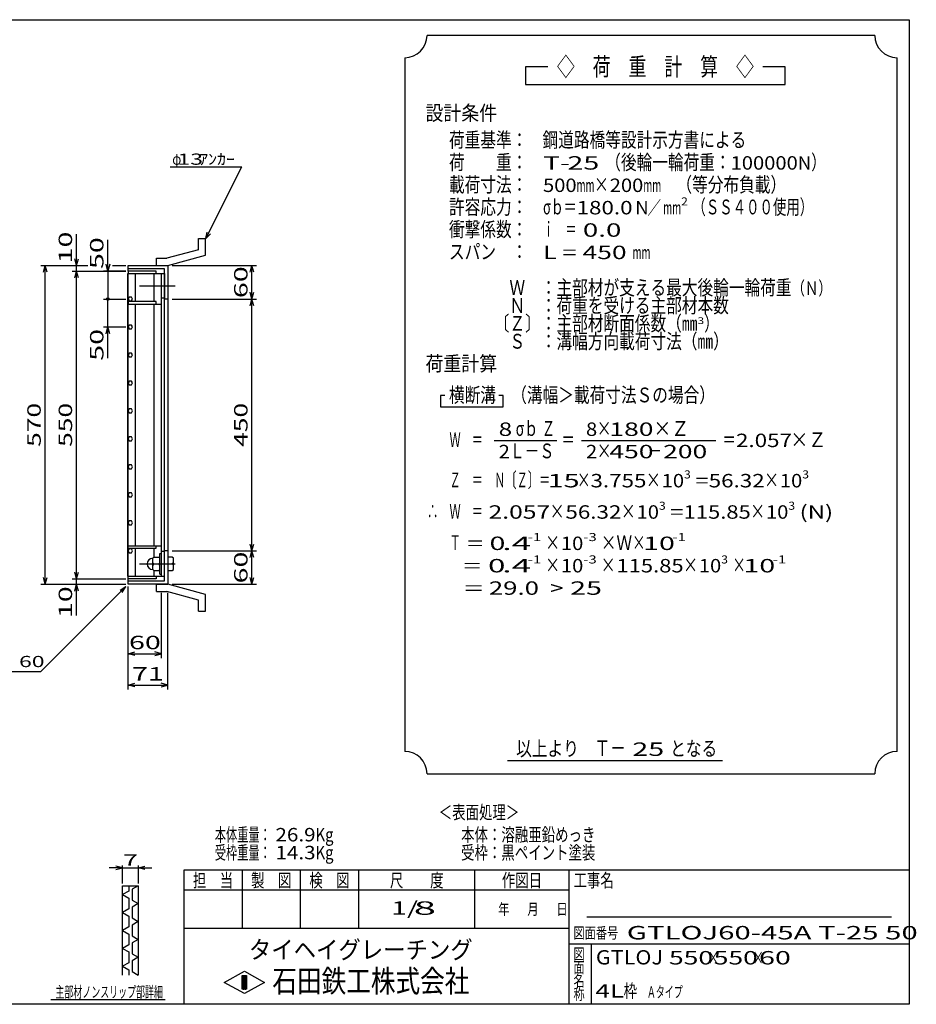
# Model space of a CAD drawing. Units: millimetres. Extents: x -182 to 175, y -128 to 105.
# Drawn here: x -26 to 175, y -115 to 105 of the extents above; entities that cross this region are included whole.
import ezdxf
from ezdxf.enums import TextEntityAlignment as Align

# ---------------------------------------------------------------- set-up
doc = ezdxf.new("R2010")
doc.units = ezdxf.units.MM
doc.header["$LTSCALE"] = 0.25
doc.linetypes.add('CENTER', pattern=[50.8, 31.75, -6.35, 6.35, -6.35])
for name, color, linetype in [('16', 7, 'Continuous'), ('19', 7, 'Continuous'), ('22', 7, 'Continuous'), ('24', 7, 'Continuous'), ('32', 7, 'Continuous')]:
    doc.layers.add(name, color=color, linetype=linetype)
doc.styles.add('dcStyle0', font='txt.shx', dxfattribs={"width": 0.833333, "bigfont": 'bigfont'})

msp = doc.modelspace()

# ---------------------------------------------------------------- linework, layer by layer
at = {"color": 150, "linetype": 'Continuous', "lineweight": 25}
for p, q in [((-172.9, 105.35), (173.1, 105.35)), ((173.1, 105.35), (173.1, -114.65)), ((173.1, -84.65), (11.1, -84.65)), ((11.1, -84.65), (11.1, -114.65)), ((24.1, -84.65), (24.1, -97.65)), ((37.1, -97.65), (37.1, -84.65)), ((50.1, -84.65), (50.1, -97.65)), ((76.1, -97.65), (76.1, -84.65)), ((97.1, -84.65), (97.1, -114.65)), ((97.1, -89.15), (11.1, -89.15)), ((169.1, -95.15), (101.1, -95.15)), ((11.1, -97.65), (97.1, -97.65)), ((97.1, -101.15), (173.1, -101.15)), ((102.1, -114.65), (102.1, -101.15)), ((20.1, -109.75), (24.6, -107.25)), ((24.6, -107.25), (29.1, -109.75)), ((24.6, -112.25), (20.1, -109.75)), ((24.1, -108.25), (25.1, -108.25)), ((24.1, -111.25), (24.1, -108.25)), ((24.1, -108.25), (24.3, -108.25)), ((24.3, -108.25), (24.3, -111.25)), ((24.5, -111.25), (24.5, -108.25)), ((24.5, -108.25), (24.7, -108.25)), ((29.1, -109.75), (24.6, -112.25)), ((24.7, -108.25), (24.7, -111.25)), ((24.9, -111.25), (24.9, -108.25)), ((24.9, -108.25), (25.1, -108.25)), ((25.1, -108.25), (25.1, -111.25)), ((25.1, -108.25), (25.1, -111.25)), ((25.1, -111.25), (24.1, -111.25)), ((24.3, -111.25), (24.5, -111.25)), ((24.7, -111.25), (24.9, -111.25)), ((173.1, -114.65), (-172.9, -114.65))]:
    msp.add_line(p, q, dxfattribs=at)
at = {"layer": '16', "color": 3, "linetype": 'Continuous', "lineweight": 25}
for p, q in [((-1.46, -19), (-1.46, 48.62)), ((-1.46, 48.62), (-1.38, 48.62)), ((4.88, 49.19), (-1.38, 49.19)), ((-1.38, 49.19), (-1.38, 48.62)), ((-1.38, 48.62), (4.88, 48.62)), ((-1.38, -19), (-1.38, 48.62)), ((-1.38, 48.62), (6.12, 48.62)), ((0.31, 42.38), (0.31, 48.62)), ((4.44, 42.38), (4.44, 48.62)), ((4.88, 48.62), (4.88, 49.19)), ((6.12, -19), (6.12, 48.62)), ((6.12, 48.62), (6.75, 48.62)), ((6.75, 48.62), (6.75, 43.12)), ((-1.38, 42.38), (-1.38, 41.81)), ((4.88, 42.38), (-1.38, 42.38)), ((-1.38, 41.81), (6.12, 41.81)), ((-1.13, 43.37), (-1.38, 42.93)), ((-1.38, 42.93), (-1.12, 42.5)), ((-0.63, 43.37), (-1.13, 43.37)), ((-1.12, 42.5), (-0.62, 42.51)), ((-0.38, 42.94), (-0.63, 43.37)), ((-0.62, 42.51), (-0.38, 42.94)), ((0.31, -12.19), (0.31, 41.81)), ((4.44, -12.19), (4.44, 41.81)), ((4.88, 41.81), (4.88, 42.38)), ((6.75, 43.12), (6.12, 43.12)), ((-1.13, 37.12), (-1.38, 36.68)), ((-1.38, 36.68), (-1.12, 36.25)), ((-0.63, 37.12), (-1.13, 37.12)), ((-1.12, 36.25), (-0.62, 36.26)), ((-0.38, 36.69), (-0.63, 37.12)), ((-0.62, 36.26), (-0.38, 36.69)), ((-1.13, 30.87), (-1.38, 30.43)), ((-0.63, 30.87), (-1.13, 30.87)), ((-0.38, 30.44), (-0.63, 30.87)), ((-1.38, 30.43), (-1.12, 30)), ((-1.12, 30), (-0.62, 30.01)), ((-0.62, 30.01), (-0.38, 30.44)), ((-1.13, 24.62), (-1.38, 24.18)), ((-0.63, 24.62), (-1.13, 24.62)), ((-0.38, 24.19), (-0.63, 24.62)), ((-1.38, 24.18), (-1.12, 23.75)), ((-1.12, 23.75), (-0.62, 23.76)), ((-0.62, 23.76), (-0.38, 24.19)), ((-1.13, 18.37), (-1.38, 17.93)), ((-1.38, 17.93), (-1.12, 17.5)), ((-0.63, 18.37), (-1.13, 18.37)), ((-0.38, 17.94), (-0.63, 18.37)), ((-0.62, 17.51), (-0.38, 17.94)), ((-1.12, 17.5), (-0.62, 17.51)), ((-1.13, 12.12), (-1.38, 11.68)), ((-1.38, 11.68), (-1.12, 11.25)), ((-0.63, 12.12), (-1.13, 12.12)), ((-1.12, 11.25), (-0.62, 11.26)), ((-0.38, 11.69), (-0.63, 12.12)), ((-0.62, 11.26), (-0.38, 11.69)), ((-1.13, 5.87), (-1.38, 5.43)), ((-1.38, 5.43), (-1.12, 5)), ((-0.63, 5.87), (-1.13, 5.87)), ((-1.12, 5), (-0.62, 5.01)), ((-0.38, 5.44), (-0.63, 5.87)), ((-0.62, 5.01), (-0.38, 5.44)), ((-1.13, -0.38), (-1.38, -0.82)), ((-1.38, -0.82), (-1.12, -1.25)), ((-0.63, -0.38), (-1.13, -0.38)), ((-1.12, -1.25), (-0.62, -1.24)), ((-0.38, -0.81), (-0.63, -0.38)), ((-0.62, -1.24), (-0.38, -0.81)), ((-1.13, -6.63), (-1.38, -7.07)), ((-1.38, -7.07), (-1.12, -7.5)), ((-0.63, -6.63), (-1.13, -6.63)), ((-1.12, -7.5), (-0.62, -7.49)), ((-0.38, -7.06), (-0.63, -6.63)), ((-0.62, -7.49), (-0.38, -7.06)), ((-1.38, -12.75), (-1.38, -12.19)), ((-1.38, -12.19), (6.12, -12.19)), ((-1.38, -12.75), (4.88, -12.75)), ((-1.13, -12.88), (-1.38, -13.32)), ((-0.63, -12.88), (-1.13, -12.88)), ((-0.38, -13.31), (-0.63, -12.88)), ((0.31, -19), (0.31, -12.75)), ((4.44, -14.62), (4.44, -12.75)), ((4.88, -12.75), (4.88, -12.19)), ((-1.38, -13.32), (-1.12, -13.75)), ((-1.12, -13.75), (-0.62, -13.74)), ((-0.62, -13.74), (-0.38, -13.31)), ((4.12, -15), (4.38, -14.75)), ((4.12, -17.5), (4.12, -15)), ((4.38, -14.75), (5.5, -14.75)), ((5.75, -15), (5.5, -14.75)), ((5.75, -18.56), (5.75, -13.94)), ((5.75, -13.94), (6.12, -13.94)), ((6.75, -13.5), (6.12, -13.5)), ((6.12, -18.56), (6.12, -13.94)), ((6.75, -19), (6.75, -13.5)), ((4.38, -16.25), (4.12, -16)), ((4.38, -16.25), (4.12, -16.5)), ((4.12, -17.5), (4.38, -17.75)), ((4.38, -16.25), (5.5, -16.25)), ((5.5, -16.25), (5.75, -16)), ((5.75, -16.5), (5.5, -16.25)), ((5.5, -17.75), (5.75, -17.5)), ((-1.46, -19), (-1.38, -19)), ((-1.38, -19), (4.88, -19)), ((-1.38, -19.56), (-1.38, -19)), ((-1.38, -19), (6.12, -19)), ((4.88, -19.56), (-1.38, -19.56)), ((4.38, -17.75), (5.5, -17.75)), ((4.44, -19), (4.44, -17.88)), ((4.88, -19), (4.88, -19.56)), ((5.75, -18.56), (6.12, -18.56)), ((6.12, -19), (6.75, -19))]:
    msp.add_line(p, q, dxfattribs=at)
at = {"layer": '16', "color": 3, "linetype": 'CENTER', "lineweight": 25}
for p, q in [((1.18, 45.88), (9.8, 45.88)), ((1.18, -16.25), (9.8, -16.25))]:
    msp.add_line(p, q, dxfattribs=at)
at = {"layer": '16', "color": 3, "linetype": 'Continuous', "lineweight": 25}
msp.add_arc((4.12, -16.25), 1.25, 90, 270, dxfattribs=at)
at = {"layer": '19', "color": 6, "linetype": 'Continuous', "lineweight": 25}
for p, q in [((14.33, 56.45), (15.95, 56.45)), ((14.33, 53.95), (14.33, 56.45)), ((15.95, 52.7), (15.95, 56.45)), ((14.33, 53.95), (7.28, 52.06)), ((5, 52.06), (7.28, 52.06)), ((5, 50.44), (5, 52.06)), ((7.5, 50.44), (15.95, 52.7)), ((-1.38, 49.19), (-1.38, 50.44)), ((-1.38, 50.44), (7.5, 50.44)), ((6.75, 49.69), (-1.38, 49.69)), ((5, 50.44), (7.5, 50.44)), ((6.75, -20.06), (6.75, 49.69)), ((7.5, 50.44), (7.5, -20.81)), ((7.5, 42.94), (6.75, 42.94)), ((7.5, -13.31), (6.75, -13.31)), ((8.5, -14.75), (7.5, -14.75)), ((7.5, -14.75), (7.5, -17.75)), ((8.75, -15), (8.5, -14.75)), ((8.75, -17.5), (8.75, -15)), ((7.5, -16.25), (8.5, -16.25)), ((8.75, -16), (8.5, -16.25)), ((8.5, -16.25), (8.75, -16.5)), ((8.5, -17.75), (8.75, -17.5)), ((-1.38, -20.81), (-1.38, -19.56)), ((7.5, -17.75), (8.5, -17.75)), ((-1.38, -20.06), (6.75, -20.06)), ((7.5, -20.81), (-1.38, -20.81)), ((5, -20.81), (7.5, -20.81)), ((5, -22.44), (5, -20.81)), ((15.95, -23.08), (7.5, -20.81)), ((5, -22.44), (7.28, -22.44)), ((14.33, -24.33), (7.28, -22.44)), ((15.95, -26.83), (15.95, -23.08)), ((14.33, -26.83), (14.33, -24.33)), ((14.33, -26.83), (15.95, -26.83))]:
    msp.add_line(p, q, dxfattribs=at)
at = {"layer": '22', "color": 4, "linetype": 'Continuous', "lineweight": 25}
for p, q in [((8, 72.44), (24, 72.44)), ((16, 56.44), (24, 72.44)), ((-12.88, 50.44), (-12.88, 57.44)), ((16, 56.44), (16.3, 57.9)), ((16, 56.44), (17, 57.54)), ((-5.88, 49.19), (-5.88, 56.19)), ((-12.88, 50.44), (-13.28, 51.94)), ((-12.88, 50.44), (-12.48, 51.94)), ((-5.88, 49.19), (-6.28, 50.69)), ((-5.48, 50.69), (-5.88, 49.19)), ((-20.88, 50.44), (-10.37, 50.44)), ((-20.28, 48.94), (-19.88, 50.44)), ((-19.48, 48.94), (-19.88, 50.44)), ((-19.88, -20.81), (-19.88, 50.44)), ((-13.88, 50.44), (-10.37, 50.44)), ((-13.88, 49.19), (-1.88, 49.19)), ((-13.28, 47.69), (-12.88, 49.19)), ((-12.88, 49.19), (-12.88, 50.44)), ((-12.48, 47.69), (-12.88, 49.19)), ((-12.88, -19.56), (-12.88, 49.19)), ((-1.88, 49.19), (-6.88, 49.19)), ((-5.88, 49.19), (-5.88, 42.94)), ((-4.87, 50.44), (-1.88, 50.44)), ((-4.87, 50.44), (-1.88, 50.44)), ((8.5, 50.44), (27.3, 50.44)), ((25.9, 48.94), (26.3, 50.44)), ((26.7, 48.94), (26.3, 50.44)), ((26.3, 42.94), (26.3, 50.44)), ((26.3, 42.94), (25.9, 44.44)), ((26.3, 42.94), (26.7, 44.44)), ((-6.88, 42.94), (-1.88, 42.94)), ((-5.88, 36.69), (-5.88, 42.94)), ((8.5, 42.94), (27.3, 42.94)), ((25.9, 41.44), (26.3, 42.94)), ((26.7, 41.44), (26.3, 42.94)), ((26.3, -13.31), (26.3, 42.94)), ((-6.88, 36.69), (-1.88, 36.69)), ((-6.28, 35.19), (-5.88, 36.69)), ((-5.48, 35.19), (-5.88, 36.69)), ((-5.88, 29.69), (-5.88, 36.69)), ((26.3, -13.31), (25.9, -11.81)), ((26.3, -13.31), (26.7, -11.81)), ((8.5, -13.31), (27.3, -13.31)), ((25.9, -14.81), (26.3, -13.31)), ((26.7, -14.81), (26.3, -13.31)), ((26.3, -20.81), (26.3, -13.31)), ((-19.88, -20.81), (-20.28, -19.31)), ((-19.88, -20.81), (-19.48, -19.31)), ((-13.88, -19.56), (-1.88, -19.56)), ((-12.88, -19.56), (-13.28, -18.06)), ((-12.88, -19.56), (-12.48, -18.06)), ((-12.88, -20.81), (-12.88, -19.56)), ((26.3, -20.81), (25.9, -19.31)), ((26.3, -20.81), (26.7, -19.31)), ((-20.88, -20.81), (-1.88, -20.81)), ((-20.88, -40.31), (-1.88, -21.31)), ((-13.88, -20.81), (-1.88, -20.81)), ((-13.28, -22.31), (-12.88, -20.81)), ((-12.48, -22.31), (-12.88, -20.81)), ((-12.88, -27.81), (-12.88, -20.81)), ((-3.18, -22.11), (-1.88, -21.31)), ((-2.68, -22.61), (-1.88, -21.31)), ((-1.38, -37.31), (-1.38, -21.31)), ((-1.38, -44.31), (-1.38, -21.31)), ((8.5, -20.81), (27.3, -20.81)), ((6.12, -37.31), (6.12, -22.74)), ((7.5, -44.31), (7.5, -22.74)), ((-1.38, -36.31), (0.13, -35.91)), ((0.13, -36.71), (-1.38, -36.31)), ((-1.38, -36.31), (6.12, -36.31)), ((6.12, -36.31), (4.63, -35.91)), ((4.63, -36.71), (6.12, -36.31)), ((-40.88, -40.31), (-20.88, -40.31)), ((-1.38, -43.31), (0.13, -42.91)), ((0.13, -43.71), (-1.38, -43.31)), ((-1.38, -43.31), (7.5, -43.31)), ((7.5, -43.31), (6, -42.91)), ((6, -43.71), (7.5, -43.31))]:
    msp.add_line(p, q, dxfattribs=at)
msp.add_circle((-5.88, 42.94), 0.3, dxfattribs=at)
at = {"layer": '24', "color": 4, "linetype": 'Continuous', "lineweight": 25}
for p, q in [((165.4, 101.85), (65.4, 101.85)), ((60.4, 96.85), (60.4, -58.15)), ((170.4, -58.15), (170.4, 96.85)), ((92.4, 94.85), (87.4, 94.85)), ((87.4, 94.85), (87.4, 90.85)), ((145.4, 94.85), (140.4, 94.85)), ((145.4, 90.85), (145.4, 94.85)), ((87.4, 90.85), (145.4, 90.85)), ((69.4, 21.35), (68.4, 21.35)), ((68.4, 21.35), (68.4, 18.85)), ((82.4, 21.35), (81.4, 21.35)), ((82.4, 18.85), (82.4, 21.35)), ((68.4, 18.85), (82.4, 18.85)), ((80.4, 11.35), (94.4, 11.35)), ((99.9, 11.35), (129.9, 11.35)), ((83.4, -60.15), (131.4, -60.15)), ((65.4, -63.15), (165.4, -63.15))]:
    msp.add_line(p, q, dxfattribs=at)
for centre, start, end in [((60.4, 101.85), 270, 0), ((170.4, 101.85), 180, 270), ((60.4, -63.15), 0, 90), ((170.4, -63.15), 90, 180)]:
    msp.add_arc(centre, 5, start, end, dxfattribs=at)
at = {"layer": '32', "color": 4, "linetype": 'Continuous', "lineweight": 25}
for p, q in [((-2.6, -84.15), (-5.6, -84.15)), ((-2.6, -84.15), (-4.1, -83.75)), ((-4.1, -84.55), (-2.6, -84.15)), ((-2.6, -87.65), (-2.6, -83.65)), ((-2.6, -84.15), (0.9, -84.15)), ((0.9, -83.65), (0.9, -87.65)), ((0.9, -84.15), (2.4, -83.75)), ((2.4, -84.55), (0.9, -84.15)), ((0.9, -84.15), (3.9, -84.15)), ((-2.6, -88.15), (0.9, -88.15)), ((-2.6, -108.15), (-2.6, -88.15)), ((-1.2, -89.35), (-2.6, -90.15)), ((-2.6, -90.15), (-1.2, -90.95)), ((-1.2, -88.15), (-1.2, -89.35)), ((0.9, -88.15), (-0.5, -88.95)), ((-0.5, -88.95), (-0.5, -91.35)), ((0.9, -88.15), (0.9, -108.15)), ((-1.2, -90.95), (-1.2, -93.35)), ((-0.5, -91.35), (0.9, -92.15)), ((0.9, -92.15), (-0.5, -92.95)), ((-1.2, -93.35), (-2.6, -94.15)), ((-2.6, -94.15), (-1.2, -94.95)), ((-0.5, -92.95), (-0.5, -95.35)), ((-1.2, -94.95), (-1.2, -97.35)), ((-0.5, -95.35), (0.9, -96.15)), ((0.9, -96.15), (-0.5, -96.95)), ((-1.2, -97.35), (-2.6, -98.15)), ((-2.6, -98.15), (-1.2, -98.95)), ((-1.2, -98.95), (-1.2, -101.35)), ((-0.5, -96.95), (-0.5, -99.35)), ((-0.5, -99.35), (0.9, -100.15)), ((0.9, -100.15), (-0.5, -100.95)), ((-0.5, -100.95), (-0.5, -103.35)), ((-1.2, -101.35), (-2.6, -102.15)), ((-2.6, -102.15), (-1.2, -102.95)), ((-1.2, -102.95), (-1.2, -105.35)), ((-0.5, -103.35), (0.9, -104.15)), ((-1.2, -105.35), (-2.6, -106.15)), ((0.9, -104.15), (-0.5, -104.95)), ((-0.5, -104.95), (-0.5, -107.35)), ((-2.6, -106.15), (-1.2, -106.95)), ((-1.2, -106.95), (-1.2, -108.15)), ((-0.5, -107.35), (0.9, -108.15)), ((6.9, -113.65), (-18.6, -113.65))]:
    msp.add_line(p, q, dxfattribs=at)

# ---------------------------------------------------------------- texts
at = {"color": 150, "style": 'dcStyle0', "width": 0.833333}
for s, height, p, p2 in [('担\u3000当', 3, (13.1, -88.45), (22.1, -88.45)), ('製\u3000図', 3, (26.1, -88.45), (35.1, -88.45)), ('検\u3000図', 3, (39.1, -88.45), (48.1, -88.45)), ('尺\u3000\u3000度', 3, (57.1, -88.45), (69.1, -88.45)), ('作図日', 3, (82.1, -88.45), (91.1, -88.45)), ('工事名', 3, (98.1, -88.45), (107.1, -88.45)), ('年', 2.5, (81.3, -94.65), (83.8, -94.65)), ('月', 2.5, (87.8, -94.65), (90.3, -94.65)), ('日', 2.5, (94.3, -94.65), (96.8, -94.65)), ('図面番号', 2.5, (98.1, -99.95), (108.1, -99.95)), ('図', 2.5, (98.1, -104.65), (100.6, -104.65)), ('面', 2.5, (98.1, -107.65), (100.6, -107.65)), ('名', 2.5, (98.1, -110.65), (100.6, -110.65)), ('称', 2.5, (98.1, -113.65), (100.6, -113.65))]:
    msp.add_text(s, height=height, dxfattribs=at).set_placement(p, p2, align=Align.FIT)
at = {"color": 222, "style": 'dcStyle0'}
for s, height, width, p, p2 in [('タイヘイグレーチング', 4, 1.041667, (25.6, -104.45), (75.6, -104.45)), ('石田鉄工株式会社', 5, 0.846154, (30.85, -111.95), (74.85, -111.95))]:
    msp.add_text(s, height=height, dxfattribs=dict(at, width=width)).set_placement(p, p2, align=Align.FIT)
at = {"layer": '22', "color": 2, "style": 'dcStyle0'}
for s, height, width, p, p2 in [('φ', 2.5, 0.666667, (8.5, 72.94), (10.5, 72.94)), (' 13 ', 2.5, 0.8, (8.5, 72.94), (16.5, 72.94)), ('ｱﾝｶｰ', 2.5, 0.8, (14.5, 72.94), (22.5, 72.94)), (' 60 ', 3, 0.833333, (-2.63, -35.31), (7.38, -35.31)), (' 60 ', 2.5, 0.8, (-26.88, -39.31), (-18.88, -39.31)), (' 71 ', 3, 0.833333, (-1.94, -42.31), (8.06, -42.31)), ('＜表面処理＞', 3, 0.833333, (68, -73.25), (86, -73.25)), ('本体重量：', 3, 0.694444, (18, -78.25), (30.5, -78.25)), (' 26.9', 3, 0.666667, (30.5, -78.25), (40.5, -78.25)), ('Kg', 3, 0.666667, (40.5, -78.25), (44.5, -78.25)), ('本体：', 3, 0.833333, (73, -78.25), (82, -78.25)), ('溶融亜鉛めっき', 3, 0.833333, (82, -78.25), (103, -78.25)), ('受枠重量：', 3, 0.694444, (18, -82.25), (30.5, -82.25)), (' 14.3', 3, 0.666667, (30.5, -82.25), (40.5, -82.25)), ('受枠：', 3, 0.833333, (73, -82.25), (82, -82.25)), ('黒ペイント塗装', 3, 0.833333, (82, -82.25), (103, -82.25)), ('Kg', 3, 0.666667, (40.5, -82.25), (44.5, -82.25)), ('GTLOJ60-45A T-25 50                 ', 3, 0.833333, (110, -100.15), (200, -100.15)), ('GTLOJ', 3.2, 0.9375, (103.1, -105.75), (118.1, -105.75)), (' 550 ', 3, 0.833333, (118.1, -105.75), (130.6, -105.75)), ('×', 3, 0.694444, (128.1, -105.75), (130.6, -105.75)), (' 550 ', 3, 0.833333, (128.1, -105.75), (140.6, -105.75)), ('×', 3, 0.694444, (138.1, -105.75), (140.6, -105.75)), (' 60 ', 3, 0.833333, (138.1, -105.75), (148.1, -105.75)), ('枠', 3, 0.833333, (109.3, -113.15), (112.3, -113.15)), ('Ａタイプ', 2.5, 0.666667, (114.5, -113.15), (122.5, -113.15))]:
    msp.add_text(s, height=height, dxfattribs=dict(at, width=width)).set_placement(p, p2, align=Align.FIT)
at = {"layer": '22', "color": 2, "style": 'dcStyle0', "width": 0.833333}
for s, p, p2 in [(' 10 ', (-13.88, 49.44), (-13.88, 59.44)), (' 50 ', (-6.88, 48.19), (-6.88, 58.19)), (' 60 ', (25.3, 41.69), (25.3, 51.69)), (' 50 ', (-6.88, 27.69), (-6.88, 37.69)), (' 570 ', (-20.88, 8.56), (-20.88, 21.06)), (' 550 ', (-13.88, 8.56), (-13.88, 21.06)), (' 450 ', (25.3, 8.56), (25.3, 21.06)), (' 60 ', (25.3, -22.06), (25.3, -12.06)), (' 10 ', (-13.88, -29.81), (-13.88, -19.81))]:
    msp.add_text(s, height=3, rotation=90, dxfattribs=at).set_placement(p, p2, align=Align.FIT)
at = {"layer": '22', "color": 2, "style": 'dcStyle0'}
for s, p, p2 in [('1/', (57.4, -94.65), (63.4, -94.65)), (' 8 ', (60.4, -94.65), (69.4, -94.65)), ('4L', (103, -113.15), (109.4, -113.15))]:
    msp.add_text(s, height=3, dxfattribs=at).set_placement(p, p2, align=Align.FIT)
at = {"layer": '24', "color": 2, "style": 'dcStyle0'}
for s, height, width, p, p2 in [('◇\u3000荷\u3000重\u3000計\u3000算\u3000◇', 4, 0.833333, (94.4, 92.85), (138.4, 92.85)), ('設計条件', 3.3, 0.858369, (65.05, 82.85), (81.05, 82.85)), ('荷重基準：\u3000', 3.3, 0.841346, (70.3, 76.85), (91.3, 76.85)), ('鋼道路橋等設計示方書による', 3.3, 0.841346, (91.2, 76.85), (136.7, 76.85)), ('荷\u3000\u3000重：\u3000', 3.3, 0.841346, (70.3, 71.85), (91.3, 71.85)), (' 25 ', 3, 0.833333, (95.3, 71.85), (105.3, 71.85)), ('（後輪一輪荷重：', 3.3, 0.841346, (105.2, 71.85), (133.2, 71.85)), ('100000', 3, 0.833333, (133.2, 71.85), (148.2, 71.85)), ('）', 3.3, 0.833333, (151.2, 71.85), (154.5, 71.85)), ('載荷寸法：\u3000', 3.3, 0.841346, (70.3, 66.85), (91.3, 66.85)), ('\u3000（等分布負載）', 3.3, 0.841346, (117.6, 66.85), (145.6, 66.85)), ('500', 3, 0.833333, (91.3, 66.85), (98.8, 66.85)), ('mm', 3, 0.666667, (98.8, 66.85), (102.8, 66.85)), ('×', 3.3, 0.833333, (102.7, 66.85), (106, 66.85)), ('200', 3, 0.833333, (106.2, 66.85), (113.7, 66.85)), ('mm', 3, 0.666667, (113.7, 66.85), (117.7, 66.85)), ('許容応力：\u3000', 3.3, 0.841346, (70.3, 61.85), (91.3, 61.85)), ('σｂ＝', 3.3, 0.631313, (91.3, 61.85), (98.8, 61.85)), ('180.0', 3, 0.833333, (98.8, 61.85), (111.3, 61.85)), ('／', 3, 0.833333, (114.65, 61.85), (117.65, 61.85)), ('mm', 3, 0.666667, (118.15, 61.85), (122.15, 61.85)), ('2', 1.8, 0.833333, (122.15, 63.85), (123.65, 63.85)), ('（ＳＳ４００使用）', 3.3, 0.757576, (124.65, 61.85), (151.65, 61.85)), ('衝撃係数：\u3000', 3.3, 0.841346, (70.3, 56.85), (91.3, 56.85)), ('ｉ\u3000＝', 3.3, 0.631313, (91.3, 56.85), (98.8, 56.85)), (' 0.0', 3, 0.833333, (98.8, 56.85), (108.8, 56.85)), ('スパン\u3000：\u3000', 3.3, 0.841346, (70.3, 51.85), (91.3, 51.85)), ('L =', 3, 0.833333, (91.3, 51.85), (98.8, 51.85)), (' 450 ', 3, 0.833333, (98.8, 51.85), (111.3, 51.85)), ('mm', 3, 0.666667, (111.3, 51.85), (115.3, 51.85)), ('\u3000Ｗ\u3000：主部材が支える最大後輪一輪荷重', 3.3, 0.841346, (80.3, 43.85), (146.8, 43.85)), ('（Ｎ）', 3, 0.833333, (146.8, 43.85), (155.8, 43.85)), ('\u3000Ｎ\u3000：荷重を受ける主部材本数', 3.3, 0.841346, (80.3, 39.85), (132.8, 39.85)), ('〔Ｚ〕：主部材断面係数（㎜', 3.3, 0.841346, (80.3, 35.85), (125.8, 35.85)), ('）', 3.3, 0.833333, (127.3, 35.85), (130.6, 35.85)), ('\u3000Ｓ\u3000：溝幅方向載荷寸法（㎜）', 3.3, 0.841346, (80.3, 31.85), (132.8, 31.85)), ('荷重計算', 3.3, 0.858369, (65.05, 26.85), (81.05, 26.85)), ('横断溝', 3.3, 0.841346, (70.3, 19.85), (80.8, 19.85)), ('\u3000（溝幅＞載荷寸法Ｓの場合）', 3.3, 0.841346, (80.7, 19.85), (129.7, 19.85)), ('σｂ', 3.3, 0.631313, (85.2, 12.35), (90.2, 12.35)), ('Ｚ', 3.3, 0.757576, (91, 12.35), (94, 12.35)), ('×', 3.3, 0.833333, (103.3, 12.35), (106.6, 12.35)), (' 180 ', 3, 0.833333, (104.8, 12.35), (117.3, 12.35)), ('×Ｚ', 3.3, 0.858369, (115.95, 12.35), (123.95, 12.35)), ('8', 3, 0.833333, (100.9, 12.35), (103.4, 12.35)), ('Ｗ\u3000＝', 3.3, 0.631313, (70.4, 9.85), (77.9, 9.85)), ('＝', 3.3, 0.757576, (95.4, 9.85), (98.4, 9.85)), ('＝', 3.3, 0.757576, (131.4, 9.85), (134.4, 9.85)), ('2.057', 3, 0.833333, (134.4, 9.85), (146.9, 9.85)), ('×Ｚ', 3.3, 0.858369, (146.55, 9.85), (154.55, 9.85)), ('2', 3, 0.833333, (81.4, 7.35), (83.9, 7.35)), ('Ｌ－Ｓ', 3.3, 0.833333, (83.9, 7.35), (93.8, 7.35)), ('2', 3, 0.833333, (100.9, 7.35), (103.4, 7.35)), ('×', 3.3, 0.833333, (103.3, 7.35), (106.6, 7.35)), (' 450 ', 3, 0.833333, (104.8, 7.35), (117.3, 7.35)), ('－', 3.3, 0.631313, (115.3, 7.35), (117.8, 7.35)), (' 200 ', 3, 0.833333, (116.8, 7.35), (129.3, 7.35)), ('Ｚ\u3000＝\u3000Ｎ〔Ｚ〕＝', 3.3, 0.631313, (70.4, 0.85), (92.9, 0.85)), ('3', 1.8, 0.833333, (122.8, 2.85), (124.3, 2.85)), ('3', 1.8, 0.833333, (149.2, 2.85), (150.7, 2.85)), (' 15 ', 3, 0.833333, (90.9, 0.85), (100.9, 0.85)), ('×', 3.3, 0.757576, (98.9, 0.85), (101.9, 0.85)), ('3.755', 3, 0.833333, (101.9, 0.85), (114.4, 0.85)), ('×', 3.3, 0.833333, (114.3, 0.85), (117.6, 0.85)), ('10', 3, 0.833333, (117.8, 0.85), (122.8, 0.85)), ('56.32', 3, 0.833333, (128.3, 0.85), (140.8, 0.85)), ('×', 3.3, 0.833333, (140.7, 0.85), (144, 0.85)), ('10', 3, 0.833333, (144.2, 0.85), (149.2, 0.85)), ('∴\u3000Ｗ\u3000＝', 3.3, 0.631313, (65.4, -6.15), (77.9, -6.15)), (' 2.057', 3, 0.833333, (77.9, -6.15), (92.9, -6.15)), ('×', 3.3, 0.833333, (92.8, -6.15), (96.1, -6.15)), ('56.32', 3, 0.833333, (96.3, -6.15), (108.8, -6.15)), ('×', 3.3, 0.833333, (108.7, -6.15), (112, -6.15)), ('10', 3, 0.833333, (112.2, -6.15), (117.2, -6.15)), ('3', 1.8, 0.833333, (117.2, -4.15), (118.7, -4.15)), ('115.85', 3, 0.833333, (122.7, -6.15), (137.7, -6.15)), ('×', 3.3, 0.833333, (137.6, -6.15), (140.9, -6.15)), ('10', 3, 0.833333, (141.1, -6.15), (146.1, -6.15)), ('3', 1.8, 0.833333, (146.1, -4.15), (147.6, -4.15)), ('(N)', 3, 0.833333, (148.6, -6.15), (156.1, -6.15)), ('Ｔ', 3.3, 0.631313, (70.4, -13.15), (72.9, -13.15)), (' = 0', 3, 0.833333, (72.9, -13.15), (82.9, -13.15)), (' .4 ', 3, 0.833333, (80.4, -13.15), (90.4, -13.15)), ('-1', 1.8, 0.833333, (87.9, -11.15), (90.9, -11.15)), ('×', 3.3, 0.833333, (91.8, -13.15), (95.1, -13.15)), ('10', 3, 0.833333, (95.3, -13.15), (100.3, -13.15)), ('-3', 1.8, 0.833333, (100.3, -11.15), (103.3, -11.15)), ('×Ｗ', 3.3, 0.841346, (104.2, -13.15), (111.2, -13.15)), ('×', 3.3, 0.757576, (111.2, -13.15), (114.2, -13.15)), (' 10 ', 3, 0.833333, (112.2, -13.15), (122.2, -13.15)), ('-1', 1.8, 0.833333, (120.2, -11.15), (123.2, -11.15)), ('  = 0', 3, 0.833333, (70.4, -18.15), (82.9, -18.15)), (' .4 ', 3, 0.833333, (80.4, -18.15), (90.4, -18.15)), ('-1', 1.8, 0.833333, (87.9, -16.15), (90.9, -16.15)), ('×', 3.3, 0.833333, (91.8, -18.15), (95.1, -18.15)), ('10', 3, 0.833333, (95.3, -18.15), (100.3, -18.15)), ('-3', 1.8, 0.833333, (100.3, -16.15), (103.3, -16.15)), ('×', 3.3, 0.833333, (104.2, -18.15), (107.5, -18.15)), ('115.85', 3, 0.833333, (107.7, -18.15), (122.7, -18.15)), ('×', 3.3, 0.833333, (122.6, -18.15), (125.9, -18.15)), ('10', 3, 0.833333, (126.1, -18.15), (131.1, -18.15)), ('3', 1.8, 0.833333, (131.1, -16.15), (132.6, -16.15)), ('×', 3.3, 0.757576, (133.6, -18.15), (136.6, -18.15)), (' 10 ', 3, 0.833333, (134.6, -18.15), (144.6, -18.15)), ('-1', 1.8, 0.833333, (142.6, -16.15), (145.6, -16.15)), ('  =', 3, 0.833333, (70.4, -23.15), (77.9, -23.15)), (' 29.0', 3, 0.833333, (77.9, -23.15), (90.4, -23.15)), (' 25 ', 3, 0.833333, (95.9, -23.15), (105.9, -23.15)), ('以上より\u3000', 3.3, 0.841346, (85.3, -59.15), (102.8, -59.15)), ('Ｔ－', 3.5, 0.833333, (102.8, -59.15), (109.8, -59.15)), (' 25 ', 3, 0.833333, (109.8, -59.15), (119.8, -59.15)), ('となる', 3.3, 0.841346, (119.7, -59.15), (130.2, -59.15))]:
    msp.add_text(s, height=height, dxfattribs=dict(at, width=width)).set_placement(p, p2, align=Align.FIT)
for s, height, p, p2 in [('T-', 3, (91.3, 71.85), (97.3, 71.85)), ('N', 3, (148.2, 71.85), (151.2, 71.85)), ('N', 3, (111.9, 61.85), (114.9, 61.85)), ('3', 1.5, (125.8, 37.35), (127.3, 37.35)), ('8', 3, (81.4, 12.35), (84.4, 12.35)), ('=', 3, (125.3, 0.85), (128.3, 0.85)), ('=', 3, (119.7, -6.15), (122.7, -6.15)), ('>', 3, (92.9, -23.15), (95.9, -23.15))]:
    msp.add_text(s, height=height, dxfattribs=at).set_placement(p, p2, align=Align.FIT)
at = {"layer": '32', "color": 2, "style": 'dcStyle0'}
for s, width, p, p2 in [(' 7 ', 0.8, (-3.85, -83.65), (2.15, -83.65)), ('主部材ノンスリップ部詳細', 0.666667, (-17.6, -113.15), (6.4, -113.15))]:
    msp.add_text(s, height=2.5, dxfattribs=dict(at, width=width)).set_placement(p, p2, align=Align.FIT)

doc.saveas('drawing.dxf')
